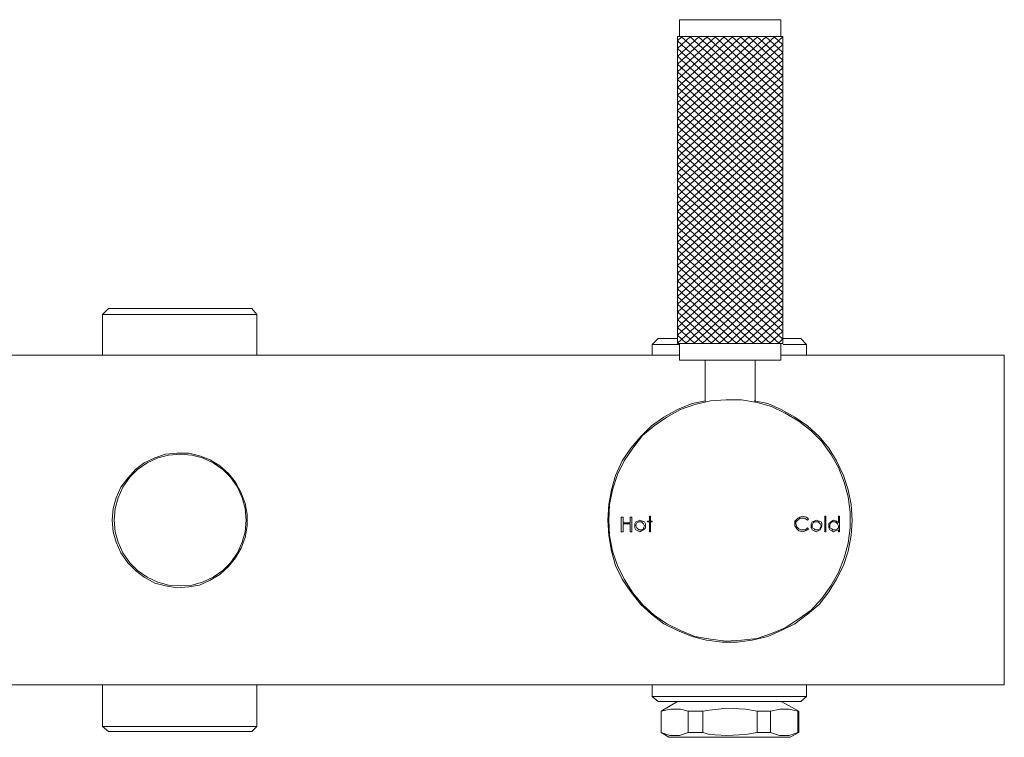
# Model space of a CAD drawing. Units: millimetres. Extents: x 19029 to 19925, y 481 to 1123.
# Drawn here: x 19477 to 19656, y 866 to 996 of the extents above; entities that cross this region are included whole.
import ezdxf

# ---------------------------------------------------------------- set-up
doc = ezdxf.new("R2010")
doc.units = ezdxf.units.MM
doc.layers.get('0').update_dxf_attribs({"true_color": 0x000000})

msp = doc.modelspace()

# ---------------------------------------------------------------- linework, layer by layer
at = {"color": 18, "lineweight": 0, "true_color": 0x000000}
for p, q in [((19493.04, 943.92), (19491.98, 942.86)), ((19493.04, 943.92), (19493.22, 943.92)), ((19493.22, 943.92), (19493.75, 943.92)), ((19493.75, 943.92), (19494.63, 943.92)), ((19494.63, 943.92), (19495.86, 943.92)), ((19495.86, 943.92), (19497.27, 943.92)), ((19497.27, 943.92), (19499.04, 943.92)), ((19499.04, 943.92), (19500.8, 943.92)), ((19500.8, 943.92), (19502.92, 943.92)), ((19502.92, 943.92), (19505.03, 943.92)), ((19505.03, 943.92), (19507.15, 943.92)), ((19507.15, 943.92), (19509.27, 943.92)), ((19509.27, 943.92), (19511.21, 943.92)), ((19511.21, 943.92), (19513.15, 943.92)), ((19513.15, 943.92), (19514.91, 943.92)), ((19514.91, 943.92), (19516.32, 943.92)), ((19516.32, 943.92), (19517.55, 943.92)), ((19517.55, 943.92), (19518.44, 943.92)), ((19518.44, 943.92), (19518.97, 943.92)), ((19518.97, 943.92), (19519.14, 943.92)), ((19520.02, 942.86), (19519.14, 943.92)), ((19491.98, 942.86), (19491.98, 935.45)), ((19492.16, 942.86), (19491.98, 942.86)), ((19492.51, 942.86), (19492.16, 942.86)), ((19493.22, 942.86), (19492.51, 942.86)), ((19494.28, 942.86), (19493.22, 942.86)), ((19495.51, 942.86), (19494.28, 942.86)), ((19497.27, 942.86), (19495.51, 942.86)), ((19499.04, 942.86), (19497.27, 942.86)), ((19501.15, 942.86), (19499.04, 942.86)), ((19503.27, 942.86), (19501.15, 942.86)), ((19505.56, 942.86), (19503.27, 942.86)), ((19507.68, 942.86), (19505.56, 942.86)), ((19509.97, 942.86), (19507.68, 942.86)), ((19512.09, 942.86), (19509.97, 942.86)), ((19514.03, 942.86), (19512.09, 942.86)), ((19515.79, 942.86), (19514.03, 942.86)), ((19517.2, 942.86), (19515.79, 942.86)), ((19518.44, 942.86), (19517.2, 942.86)), ((19519.32, 942.86), (19518.44, 942.86)), ((19519.85, 942.86), (19519.32, 942.86)), ((19520.02, 942.86), (19519.85, 942.86)), ((19520.02, 935.45), (19520.02, 942.86)), ((19593.04, 938.45), (19591.98, 937.39)), ((19591.98, 937.39), (19591.98, 935.45)), ((19592.16, 937.39), (19591.98, 937.39)), ((19592.51, 937.39), (19592.16, 937.39)), ((19593.22, 937.39), (19592.51, 937.39)), ((19593.04, 938.45), (19593.22, 938.45)), ((19593.22, 938.45), (19593.75, 938.45)), ((19594.27, 937.39), (19593.22, 937.39)), ((19593.75, 938.45), (19594.63, 938.45)), ((19595.51, 937.39), (19594.27, 937.39)), ((19594.63, 938.45), (19595.86, 938.45)), ((19596.93, 937.39), (19595.51, 937.39)), ((19595.86, 938.45), (19596.56, 938.45)), ((19597.24, 938.45), (19597.27, 938.45)), ((19615.71, 938.45), (19616.32, 938.45)), ((19617.2, 937.39), (19615.79, 937.39)), ((19616.32, 938.45), (19617.55, 938.45)), ((19618.44, 937.39), (19617.2, 937.39)), ((19617.55, 938.45), (19618.26, 938.45)), ((19618.26, 938.45), (19618.79, 938.45)), ((19619.32, 937.39), (19618.44, 937.39)), ((19618.79, 938.45), (19618.97, 938.45)), ((19620.02, 937.39), (19618.97, 938.45)), ((19619.85, 937.39), (19619.32, 937.39)), ((19620.02, 937.39), (19619.85, 937.39)), ((19620.02, 935.45), (19620.02, 937.39)), ((19318.09, 935.45), (19596.93, 935.45)), ((19615.34, 935.45), (19656, 935.45)), ((19656, 935.45), (19656, 875.49)), ((19596.57, 925.58), (19599.21, 926.63)), ((19597.1, 925.58), (19599.74, 926.46)), ((19599.21, 926.63), (19601.68, 927.16)), ((19599.74, 926.46), (19602.56, 927.16)), ((19602.56, 927.16), (19605.39, 927.34)), ((19605.39, 927.34), (19608.21, 927.34)), ((19608.21, 927.34), (19611.03, 926.81)), ((19610.5, 927.16), (19612.97, 926.63)), ((19611.03, 926.81), (19613.67, 926.1)), ((19612.97, 926.63), (19615.44, 925.58)), ((19613.67, 926.1), (19616.14, 924.87)), ((19591.8, 922.58), (19594.1, 924.17)), ((19592.33, 922.58), (19594.63, 924.17)), ((19594.1, 924.17), (19596.57, 925.58)), ((19594.63, 924.17), (19597.1, 925.58)), ((19615.44, 925.58), (19617.91, 924.17)), ((19616.14, 924.87), (19618.61, 923.46)), ((19617.91, 924.17), (19620.2, 922.58)), ((19589.86, 920.64), (19591.8, 922.58)), ((19590.22, 920.82), (19592.33, 922.58)), ((19618.61, 923.46), (19620.9, 921.7)), ((19620.2, 922.58), (19622.31, 920.64)), ((19588.1, 918.52), (19589.86, 920.64)), ((19588.46, 918.52), (19590.22, 920.82)), ((19620.9, 921.7), (19622.84, 919.76)), ((19622.31, 920.64), (19624.08, 918.52)), ((19622.84, 919.76), (19624.43, 917.46)), ((19501.51, 916.76), (19503.45, 917.46)), ((19502.04, 916.76), (19503.98, 917.29)), ((19503.45, 917.46), (19505.56, 917.64)), ((19503.98, 917.29), (19506.09, 917.46)), ((19505.56, 917.64), (19507.68, 917.64)), ((19506.09, 917.46), (19508.21, 917.29)), ((19507.68, 917.64), (19509.62, 917.11)), ((19508.21, 917.29), (19510.15, 916.76)), ((19509.62, 917.11), (19511.56, 916.4)), ((19586.51, 916.23), (19588.1, 918.52)), ((19586.87, 916.23), (19588.46, 918.52)), ((19624.08, 918.52), (19625.49, 916.23)), ((19624.43, 917.46), (19625.84, 914.99)), ((19497.98, 914.64), (19499.57, 915.88)), ((19498.33, 914.64), (19500.1, 915.88)), ((19499.57, 915.88), (19501.51, 916.76)), ((19500.1, 915.88), (19502.04, 916.76)), ((19510.15, 916.76), (19512.09, 915.88)), ((19511.56, 916.4), (19513.32, 915.35)), ((19512.09, 915.88), (19513.85, 914.64)), ((19513.32, 915.35), (19514.91, 913.94)), ((19585.28, 913.58), (19586.51, 916.23)), ((19585.63, 913.76), (19586.87, 916.23)), ((19625.49, 916.23), (19626.73, 913.58)), ((19496.57, 913.05), (19497.98, 914.64)), ((19496.92, 913.23), (19498.33, 914.64)), ((19513.85, 914.64), (19515.26, 913.23)), ((19514.21, 914.29), (19514.03, 914.47)), ((19514.91, 913.94), (19516.14, 912.35)), ((19584.57, 910.94), (19585.28, 913.58)), ((19584.75, 910.94), (19585.63, 913.76)), ((19625.84, 914.99), (19626.9, 912.35)), ((19626.73, 913.58), (19627.61, 910.94)), ((19495.33, 911.47), (19496.57, 913.05)), ((19495.69, 911.47), (19496.92, 913.23)), ((19515.26, 913.23), (19516.5, 911.47)), ((19516.14, 912.35), (19517.2, 910.41)), ((19626.9, 912.35), (19627.61, 909.7)), ((19494.45, 909.53), (19495.33, 911.47)), ((19494.8, 909.53), (19495.69, 911.47)), ((19516.5, 911.47), (19517.38, 909.53)), ((19517.2, 910.41), (19517.91, 908.47)), ((19584.05, 908.29), (19584.57, 910.94)), ((19584.22, 908.29), (19584.75, 910.94)), ((19627.61, 910.94), (19628.14, 908.29)), ((19493.92, 907.59), (19494.45, 909.53)), ((19494.28, 907.59), (19494.8, 909.53)), ((19517.38, 909.53), (19517.91, 907.59)), ((19517.91, 908.47), (19518.26, 906.53)), ((19583.87, 905.47), (19584.05, 908.29)), ((19584.05, 905.47), (19584.22, 908.29)), ((19627.61, 909.7), (19627.96, 906.88)), ((19628.14, 908.29), (19628.31, 905.47)), ((19493.75, 905.47), (19493.92, 907.59)), ((19494.1, 905.47), (19494.28, 907.59)), ((19517.91, 907.59), (19518.08, 905.47)), ((19518.26, 906.53), (19518.26, 904.41)), ((19627.96, 906.88), (19627.96, 904.06)), ((19493.92, 903.35), (19493.75, 905.47)), ((19494.28, 903.35), (19494.1, 905.47)), ((19518.08, 905.47), (19517.91, 903.35)), ((19584.05, 902.65), (19583.87, 905.47)), ((19584.22, 902.65), (19584.05, 905.47)), ((19586.34, 906), (19586.69, 906)), ((19586.34, 903.35), (19586.34, 906)), ((19586.69, 906), (19586.69, 904.94)), ((19586.69, 904.94), (19587.93, 904.94)), ((19586.69, 904.77), (19586.69, 903.35)), ((19587.93, 904.77), (19586.69, 904.77)), ((19587.93, 906), (19588.28, 906)), ((19587.93, 904.94), (19587.93, 906)), ((19587.93, 903.35), (19587.93, 904.77)), ((19588.28, 906), (19588.28, 903.35)), ((19588.81, 904.77), (19588.99, 905.12)), ((19588.81, 904.41), (19588.81, 904.77)), ((19588.99, 905.12), (19589.34, 905.29)), ((19589.16, 904.94), (19588.99, 904.59)), ((19588.99, 904.59), (19588.99, 904.41)), ((19589.51, 905.12), (19589.16, 904.94)), ((19589.34, 905.29), (19589.69, 905.47)), ((19589.69, 905.12), (19589.51, 905.12)), ((19589.69, 905.47), (19590.22, 905.29)), ((19590.04, 905.12), (19589.69, 905.12)), ((19590.22, 904.94), (19590.04, 905.12)), ((19590.22, 905.29), (19590.57, 905.12)), ((19590.39, 904.77), (19590.22, 904.94)), ((19590.57, 904.41), (19590.39, 904.77)), ((19590.57, 905.12), (19590.75, 904.77)), ((19590.75, 904.77), (19590.75, 904.41)), ((19591.1, 905.12), (19591.1, 905.29)), ((19591.1, 905.29), (19591.45, 905.29)), ((19591.45, 905.12), (19591.1, 905.12)), ((19591.45, 906.18), (19591.63, 906.18)), ((19591.45, 905.29), (19591.45, 906.18)), ((19591.45, 903.35), (19591.45, 905.12)), ((19591.63, 906.18), (19591.63, 905.29)), ((19591.63, 905.29), (19591.98, 905.29)), ((19591.63, 905.12), (19591.63, 903.35)), ((19591.98, 905.12), (19591.63, 905.12)), ((19591.98, 905.29), (19591.98, 905.12)), ((19617.91, 905.29), (19618.44, 905.82)), ((19617.91, 904.77), (19617.91, 905.29)), ((19617.91, 904.41), (19617.91, 904.77)), ((19618.44, 905.47), (19618.08, 905.12)), ((19618.08, 905.12), (19618.08, 904.77)), ((19618.08, 904.77), (19618.26, 904.24)), ((19618.44, 905.82), (19618.79, 906)), ((19618.79, 905.82), (19618.44, 905.47)), ((19618.79, 906), (19619.32, 906.18)), ((19619.32, 905.82), (19618.79, 905.82)), ((19619.32, 906.18), (19620.02, 906)), ((19619.67, 905.82), (19619.32, 905.82)), ((19620.2, 905.47), (19619.67, 905.82)), ((19620.02, 906), (19620.38, 905.65)), ((19620.38, 905.65), (19620.2, 905.47)), ((19620.9, 904.77), (19621.08, 905.12)), ((19620.9, 904.41), (19620.9, 904.77)), ((19621.08, 905.12), (19621.44, 905.29)), ((19621.26, 904.94), (19621.08, 904.59)), ((19621.08, 904.59), (19621.08, 904.41)), ((19621.44, 905.12), (19621.26, 904.94)), ((19621.44, 905.29), (19621.79, 905.47)), ((19621.79, 905.12), (19621.44, 905.12)), ((19621.79, 905.47), (19622.31, 905.29)), ((19622.14, 905.12), (19621.79, 905.12)), ((19622.31, 904.94), (19622.14, 905.12)), ((19622.31, 905.29), (19622.67, 905.12)), ((19622.49, 904.77), (19622.31, 904.94)), ((19622.67, 904.41), (19622.49, 904.77)), ((19622.67, 905.12), (19622.84, 904.77)), ((19622.84, 904.77), (19622.84, 904.41)), ((19623.37, 906.18), (19623.55, 906.18)), ((19623.37, 903.35), (19623.37, 906.18)), ((19623.55, 906.18), (19623.55, 903.35)), ((19624.08, 904.77), (19624.43, 905.12)), ((19624.08, 904.41), (19624.08, 904.77)), ((19624.43, 904.94), (19624.26, 904.59)), ((19624.26, 904.59), (19624.26, 904.41)), ((19624.43, 905.12), (19624.61, 905.29)), ((19624.61, 905.12), (19624.43, 904.94)), ((19624.61, 905.29), (19624.96, 905.47)), ((19624.96, 905.12), (19624.61, 905.12)), ((19624.96, 905.47), (19625.49, 905.29)), ((19625.31, 905.12), (19624.96, 905.12)), ((19625.49, 904.94), (19625.31, 905.12)), ((19625.49, 905.29), (19625.84, 904.94)), ((19625.67, 904.77), (19625.49, 904.94)), ((19625.84, 904.41), (19625.67, 904.77)), ((19625.84, 906.18), (19626.02, 906.18)), ((19625.84, 904.94), (19625.84, 906.18)), ((19626.02, 906.18), (19626.02, 903.35)), ((19628.31, 905.47), (19628.14, 902.65)), ((19494.45, 901.42), (19493.92, 903.35)), ((19494.8, 901.42), (19494.28, 903.35)), ((19517.91, 903.35), (19517.38, 901.42)), ((19518.26, 904.41), (19517.91, 902.29)), ((19584.57, 899.83), (19584.05, 902.65)), ((19584.75, 899.83), (19584.22, 902.65)), ((19586.69, 903.35), (19586.34, 903.35)), ((19588.28, 903.35), (19587.93, 903.35)), ((19588.81, 904.06), (19588.81, 904.41)), ((19588.99, 903.71), (19588.81, 904.06)), ((19588.99, 904.41), (19589.16, 904.06)), ((19589.34, 903.53), (19588.99, 903.71)), ((19589.16, 904.06), (19589.34, 903.88)), ((19589.34, 903.88), (19589.51, 903.71)), ((19589.69, 903.35), (19589.34, 903.53)), ((19589.51, 903.71), (19589.69, 903.71)), ((19589.69, 903.71), (19590.04, 903.71)), ((19590.04, 903.53), (19589.69, 903.35)), ((19590.04, 903.71), (19590.39, 903.88)), ((19590.39, 903.71), (19590.04, 903.53)), ((19590.39, 904.06), (19590.57, 904.41)), ((19590.75, 904.06), (19590.39, 903.71)), ((19590.39, 903.88), (19590.39, 904.06)), ((19590.75, 904.41), (19590.75, 904.06)), ((19591.63, 903.35), (19591.45, 903.35)), ((19618.26, 903.88), (19617.91, 904.41)), ((19618.26, 904.24), (19618.61, 903.88)), ((19618.61, 903.53), (19618.26, 903.88)), ((19618.61, 903.88), (19618.97, 903.71)), ((19619.32, 903.35), (19618.61, 903.53)), ((19618.97, 903.71), (19619.32, 903.71)), ((19619.32, 903.71), (19619.85, 903.71)), ((19619.85, 903.53), (19619.32, 903.35)), ((19619.85, 903.71), (19620.2, 904.06)), ((19620.2, 903.71), (19619.85, 903.53)), ((19620.2, 904.06), (19620.38, 903.88)), ((19620.38, 903.88), (19620.2, 903.71)), ((19620.9, 904.06), (19620.9, 904.41)), ((19621.08, 903.71), (19620.9, 904.06)), ((19621.08, 904.41), (19621.08, 904.06)), ((19621.08, 904.06), (19621.44, 903.88)), ((19621.44, 903.53), (19621.08, 903.71)), ((19621.44, 903.88), (19621.61, 903.71)), ((19621.79, 903.35), (19621.44, 903.53)), ((19621.61, 903.71), (19621.79, 903.71)), ((19621.79, 903.71), (19622.14, 903.71)), ((19622.14, 903.53), (19621.79, 903.35)), ((19622.14, 903.71), (19622.49, 903.88)), ((19622.49, 903.71), (19622.14, 903.53)), ((19622.49, 904.06), (19622.67, 904.41)), ((19622.67, 904.06), (19622.49, 903.71)), ((19622.49, 903.88), (19622.49, 904.06)), ((19622.84, 904.41), (19622.67, 904.06)), ((19623.55, 903.35), (19623.37, 903.35)), ((19624.08, 904.06), (19624.08, 904.41)), ((19624.26, 903.71), (19624.08, 904.06)), ((19624.26, 904.41), (19624.26, 904.06)), ((19624.26, 904.06), (19624.61, 903.88)), ((19624.61, 903.53), (19624.26, 903.71)), ((19624.61, 903.88), (19624.79, 903.71)), ((19624.96, 903.35), (19624.61, 903.53)), ((19624.79, 903.71), (19624.96, 903.71)), ((19624.96, 903.71), (19625.31, 903.71)), ((19625.31, 903.53), (19624.96, 903.35)), ((19625.31, 903.71), (19625.67, 903.88)), ((19625.84, 903.71), (19625.31, 903.53)), ((19625.67, 903.88), (19625.84, 904.06)), ((19625.84, 904.06), (19625.84, 904.41)), ((19625.84, 903.35), (19625.84, 903.71)), ((19626.02, 903.35), (19625.84, 903.35)), ((19627.96, 904.06), (19627.61, 901.24)), ((19628.14, 902.65), (19627.61, 899.83)), ((19495.33, 899.48), (19494.45, 901.42)), ((19495.69, 899.48), (19494.8, 901.42)), ((19517.38, 901.42), (19516.5, 899.48)), ((19517.91, 902.29), (19517.2, 900.36)), ((19627.61, 901.24), (19626.9, 898.59)), ((19496.57, 897.71), (19495.33, 899.48)), ((19496.92, 897.71), (19495.69, 899.48)), ((19516.5, 899.48), (19515.26, 897.71)), ((19517.2, 900.36), (19516.14, 898.59)), ((19585.28, 897.18), (19584.57, 899.83)), ((19585.63, 897.18), (19584.75, 899.83)), ((19627.61, 899.83), (19626.73, 897.18)), ((19497.98, 896.3), (19496.57, 897.71)), ((19498.33, 896.3), (19496.92, 897.71)), ((19515.26, 897.71), (19513.85, 896.3)), ((19516.14, 898.59), (19514.91, 897)), ((19626.9, 898.59), (19625.84, 895.95)), ((19499.57, 895.07), (19497.98, 896.3)), ((19500.1, 895.07), (19498.33, 896.3)), ((19513.32, 895.59), (19511.56, 894.54)), ((19513.85, 896.3), (19512.09, 895.07)), ((19514.91, 897), (19513.32, 895.59)), ((19586.51, 894.71), (19585.28, 897.18)), ((19586.87, 894.71), (19585.63, 897.18)), ((19625.84, 895.95), (19624.43, 893.48)), ((19626.73, 897.18), (19625.49, 894.71)), ((19501.51, 894.01), (19499.57, 895.07)), ((19502.04, 894.18), (19500.1, 895.07)), ((19503.45, 893.48), (19501.51, 894.01)), ((19503.98, 893.65), (19502.04, 894.18)), ((19510.15, 894.18), (19508.21, 893.65)), ((19511.56, 894.54), (19509.62, 893.65)), ((19512.09, 895.07), (19510.15, 894.18)), ((19588.1, 892.42), (19586.51, 894.71)), ((19588.46, 892.24), (19586.87, 894.71)), ((19625.49, 894.71), (19624.08, 892.42)), ((19505.56, 893.12), (19503.45, 893.48)), ((19506.09, 893.48), (19503.98, 893.65)), ((19507.68, 893.3), (19505.56, 893.12)), ((19508.21, 893.65), (19506.09, 893.48)), ((19509.62, 893.65), (19507.68, 893.3)), ((19589.86, 890.13), (19588.1, 892.42)), ((19590.22, 890.13), (19588.46, 892.24)), ((19624.08, 892.42), (19622.31, 890.13)), ((19624.43, 893.48), (19622.84, 891.18)), ((19591.8, 888.36), (19589.86, 890.13)), ((19592.33, 888.19), (19590.22, 890.13)), ((19622.31, 890.13), (19620.2, 888.36)), ((19622.84, 891.18), (19620.9, 889.07)), ((19594.1, 886.6), (19591.8, 888.36)), ((19620.2, 888.36), (19617.91, 886.6)), ((19620.9, 889.07), (19618.61, 887.48)), ((19594.63, 886.6), (19592.33, 888.19)), ((19596.57, 885.37), (19594.1, 886.6)), ((19597.1, 885.37), (19594.63, 886.6)), ((19617.91, 886.6), (19615.44, 885.37)), ((19618.61, 887.48), (19616.14, 885.89)), ((19599.21, 884.31), (19596.57, 885.37)), ((19599.74, 884.31), (19597.1, 885.37)), ((19613.67, 884.84), (19611.03, 883.95)), ((19615.44, 885.37), (19612.97, 884.31)), ((19616.14, 885.89), (19613.67, 884.84)), ((19601.86, 883.6), (19599.21, 884.31)), ((19602.56, 883.78), (19599.74, 884.31)), ((19604.68, 883.25), (19601.86, 883.6)), ((19605.39, 883.42), (19602.56, 883.78)), ((19607.5, 883.25), (19604.68, 883.25)), ((19608.21, 883.6), (19605.39, 883.42)), ((19610.15, 883.6), (19607.5, 883.25)), ((19611.03, 883.95), (19608.21, 883.6)), ((19612.97, 884.31), (19610.15, 883.6)), ((19656, 875.49), (19416.85, 875.49)), ((19491.98, 875.49), (19491.98, 867.9)), ((19520.02, 867.9), (19520.02, 875.49)), ((19591.98, 875.49), (19591.98, 873.37)), ((19620.02, 873.37), (19620.02, 875.49)), ((19591.98, 873.37), (19593.04, 872.49)), ((19591.98, 873.37), (19592.16, 873.37)), ((19592.16, 873.37), (19592.51, 873.37)), ((19592.51, 873.37), (19593.22, 873.37)), ((19593.22, 872.49), (19593.04, 872.49)), ((19593.22, 873.37), (19594.27, 873.37)), ((19593.75, 872.49), (19593.22, 872.49)), ((19596.57, 872.49), (19593.57, 870.73)), ((19594.63, 872.49), (19593.75, 872.49)), ((19594.27, 873.37), (19595.51, 873.37)), ((19595.86, 872.49), (19594.63, 872.49)), ((19595.51, 873.37), (19597.27, 873.37)), ((19597.27, 872.49), (19595.86, 872.49)), ((19597.27, 873.37), (19599.04, 873.37)), ((19598.86, 872.49), (19597.27, 872.49)), ((19600.8, 872.49), (19598.86, 872.49)), ((19599.04, 873.37), (19601.15, 873.37)), ((19602.91, 872.49), (19600.8, 872.49)), ((19601.15, 873.37), (19603.27, 873.37)), ((19605.03, 872.49), (19602.91, 872.49)), ((19603.27, 873.37), (19605.56, 873.37)), ((19607.15, 872.49), (19605.03, 872.49)), ((19605.56, 873.37), (19607.68, 873.37)), ((19609.27, 872.49), (19607.15, 872.49)), ((19607.68, 873.37), (19609.97, 873.37)), ((19611.2, 872.49), (19609.27, 872.49)), ((19609.97, 873.37), (19612.09, 873.37)), ((19613.15, 872.49), (19611.2, 872.49)), ((19612.09, 873.37), (19614.03, 873.37)), ((19614.91, 872.49), (19613.15, 872.49)), ((19614.03, 873.37), (19615.79, 873.37)), ((19616.32, 872.49), (19614.91, 872.49)), ((19618.61, 870.73), (19615.44, 872.49)), ((19615.79, 873.37), (19617.2, 873.37)), ((19617.55, 872.49), (19616.32, 872.49)), ((19617.2, 873.37), (19618.44, 873.37)), ((19618.26, 872.49), (19617.55, 872.49)), ((19618.79, 872.49), (19618.26, 872.49)), ((19618.44, 873.37), (19619.32, 873.37)), ((19618.97, 872.49), (19618.79, 872.49)), ((19618.97, 872.49), (19620.02, 873.37)), ((19619.32, 873.37), (19619.85, 873.37)), ((19619.85, 873.37), (19620.02, 873.37)), ((19593.57, 870.73), (19595.33, 871.08)), ((19593.57, 870.73), (19593.57, 866.85)), ((19593.57, 870.73), (19593.57, 866.85)), ((19595.33, 871.08), (19597.1, 871.08)), ((19597.1, 871.08), (19598.51, 870.73)), ((19598.86, 870.73), (19598.51, 870.73)), ((19598.51, 866.85), (19598.51, 870.73)), ((19599.21, 870.73), (19598.86, 870.73)), ((19599.39, 870.73), (19599.21, 870.73)), ((19599.74, 870.73), (19599.39, 870.73)), ((19600.1, 870.73), (19599.74, 870.73)), ((19600.45, 870.73), (19600.1, 870.73)), ((19600.8, 870.73), (19600.45, 870.73)), ((19601.15, 870.73), (19600.8, 870.73)), ((19601.15, 870.73), (19602.39, 870.9)), ((19601.15, 870.73), (19601.15, 866.85)), ((19602.39, 870.9), (19605.56, 871.26)), ((19605.56, 871.26), (19608.91, 871.08)), ((19608.91, 871.08), (19611.03, 870.73)), ((19611.03, 866.85), (19611.03, 870.73)), ((19611.2, 870.73), (19611.03, 870.73)), ((19611.56, 870.73), (19611.2, 870.73)), ((19611.91, 870.73), (19611.56, 870.73)), ((19612.26, 870.73), (19611.91, 870.73)), ((19612.61, 870.73), (19612.26, 870.73)), ((19612.97, 870.73), (19612.61, 870.73)), ((19613.32, 870.73), (19612.97, 870.73)), ((19613.5, 870.73), (19613.32, 870.73)), ((19613.5, 870.73), (19615.26, 871.08)), ((19613.5, 870.73), (19613.5, 866.85)), ((19615.26, 871.08), (19616.85, 871.08)), ((19616.85, 871.08), (19618.44, 870.73)), ((19618.61, 870.73), (19618.44, 870.73)), ((19618.44, 866.85), (19618.44, 870.73)), ((19618.61, 866.85), (19618.61, 870.73)), ((19491.98, 867.9), (19493.04, 867.02)), ((19491.98, 867.9), (19492.16, 867.9)), ((19492.16, 867.9), (19492.51, 867.9)), ((19492.51, 867.9), (19493.22, 867.9)), ((19493.22, 867.02), (19493.04, 867.02)), ((19493.22, 867.9), (19494.28, 867.9)), ((19493.75, 867.02), (19493.22, 867.02)), ((19494.63, 867.02), (19493.75, 867.02)), ((19494.28, 867.9), (19495.51, 867.9)), ((19495.86, 867.02), (19494.63, 867.02)), ((19495.51, 867.9), (19497.27, 867.9)), ((19497.27, 867.02), (19495.86, 867.02)), ((19497.27, 867.9), (19499.04, 867.9)), ((19499.04, 867.02), (19497.27, 867.02)), ((19499.04, 867.9), (19501.15, 867.9)), ((19500.8, 867.02), (19499.04, 867.02)), ((19502.92, 867.02), (19500.8, 867.02)), ((19501.15, 867.9), (19503.27, 867.9)), ((19505.03, 867.02), (19502.92, 867.02)), ((19503.27, 867.9), (19505.56, 867.9)), ((19507.15, 867.02), (19505.03, 867.02)), ((19505.56, 867.9), (19507.68, 867.9)), ((19509.27, 867.02), (19507.15, 867.02)), ((19507.68, 867.9), (19509.97, 867.9)), ((19511.21, 867.02), (19509.27, 867.02)), ((19509.97, 867.9), (19512.09, 867.9)), ((19513.15, 867.02), (19511.21, 867.02)), ((19512.09, 867.9), (19514.03, 867.9)), ((19514.91, 867.02), (19513.15, 867.02)), ((19514.03, 867.9), (19515.79, 867.9)), ((19516.32, 867.02), (19514.91, 867.02)), ((19515.79, 867.9), (19517.2, 867.9)), ((19517.55, 867.02), (19516.32, 867.02)), ((19517.2, 867.9), (19518.44, 867.9)), ((19518.44, 867.02), (19517.55, 867.02)), ((19518.44, 867.9), (19519.32, 867.9)), ((19518.97, 867.02), (19518.44, 867.02)), ((19519.14, 867.02), (19518.97, 867.02)), ((19519.14, 867.02), (19520.02, 867.9)), ((19519.32, 867.9), (19519.85, 867.9)), ((19519.85, 867.9), (19520.02, 867.9)), ((19593.57, 866.85), (19594.98, 865.97)), ((19595.16, 866.32), (19593.57, 866.85)), ((19598.51, 866.85), (19596.92, 866.32)), ((19598.51, 866.85), (19598.86, 866.85)), ((19598.86, 866.85), (19599.21, 866.85)), ((19599.21, 866.85), (19599.39, 866.85)), ((19599.39, 866.85), (19599.74, 866.85)), ((19599.74, 866.85), (19600.1, 866.85)), ((19600.1, 866.85), (19600.45, 866.85)), ((19600.45, 866.85), (19600.8, 866.85)), ((19600.8, 866.85), (19601.15, 866.85)), ((19602.39, 866.49), (19601.15, 866.85)), ((19611.03, 866.85), (19608.91, 866.49)), ((19611.03, 866.85), (19611.2, 866.85)), ((19611.2, 866.85), (19611.56, 866.85)), ((19611.56, 866.85), (19611.91, 866.85)), ((19611.91, 866.85), (19612.26, 866.85)), ((19612.26, 866.85), (19612.61, 866.85)), ((19612.61, 866.85), (19612.97, 866.85)), ((19612.97, 866.85), (19613.32, 866.85)), ((19613.32, 866.85), (19613.5, 866.85)), ((19615.09, 866.32), (19613.5, 866.85)), ((19618.44, 866.85), (19616.85, 866.32)), ((19617.03, 865.97), (19618.61, 866.85)), ((19618.44, 866.85), (19618.61, 866.85)), ((19595.33, 865.97), (19594.98, 865.97)), ((19596.92, 866.32), (19595.16, 866.32)), ((19595.86, 865.97), (19595.33, 865.97)), ((19596.92, 865.97), (19595.86, 865.97)), ((19598.15, 865.97), (19596.92, 865.97)), ((19599.57, 865.97), (19598.15, 865.97)), ((19601.33, 865.97), (19599.57, 865.97)), ((19603.09, 865.97), (19601.33, 865.97)), ((19605.56, 866.32), (19602.39, 866.49)), ((19605.03, 865.97), (19603.09, 865.97)), ((19606.97, 865.97), (19605.03, 865.97)), ((19608.91, 866.49), (19605.56, 866.32)), ((19608.91, 865.97), (19606.97, 865.97)), ((19610.85, 865.97), (19608.91, 865.97)), ((19612.44, 865.97), (19610.85, 865.97)), ((19614.03, 865.97), (19612.44, 865.97)), ((19615.26, 865.97), (19614.03, 865.97)), ((19616.85, 866.32), (19615.09, 866.32)), ((19616.14, 865.97), (19615.26, 865.97)), ((19616.85, 865.97), (19616.14, 865.97)), ((19617.03, 865.97), (19616.85, 865.97))]:
    msp.add_line(p, q, dxfattribs=at)
for points in [[(19596.93, 996.43), (19596.93, 993.37)], [(19596.93, 996.43), (19615.34, 996.43)], [(19615.06, 996.43), (19614.99, 996.43), (19614.77, 996.43), (19614.42, 996.43), (19613.84, 996.43), (19613.12, 996.43), (19612.34, 996.43), (19611.33, 996.43), (19610.33, 996.43), (19609.18, 996.43), (19607.96, 996.43), (19606.75, 996.43), (19605.52, 996.43), (19604.31, 996.43), (19603.09, 996.43), (19601.94, 996.43), (19600.94, 996.43), (19599.93, 996.43), (19599.15, 996.43), (19598.43, 996.43), (19597.92, 996.43), (19597.5, 996.43), (19597.28, 996.43)], [(19615.34, 996.43), (19615.34, 993.37)], [(19596.93, 937.58), (19596.93, 934.52)], [(19615.34, 937.58), (19615.34, 934.52)], [(19596.93, 934.52), (19615.34, 934.52)], [(19601.58, 934.52), (19601.58, 926.96)], [(19610.69, 926.96), (19610.69, 934.52)]]:
    msp.add_lwpolyline(points, dxfattribs=at)
msp.add_lwpolyline([(19596.56, 993.37), (19615.71, 993.37), (19615.71, 937.58), (19596.56, 937.58)], close=True, dxfattribs=at)
at = {"color": 178, "lineweight": 0, "true_color": 0x070809}
for points in [[(19614.26, 993.37), (19596.56, 977.09)], [(19612.73, 993.37), (19596.56, 978.49)], [(19611.2, 993.37), (19596.56, 979.9)], [(19609.67, 993.37), (19596.56, 981.31)], [(19608.14, 993.37), (19596.56, 982.72)], [(19606.61, 993.37), (19596.56, 984.13)], [(19605.08, 993.37), (19596.56, 985.54)], [(19603.54, 993.37), (19596.56, 986.95)], [(19602.01, 993.37), (19596.56, 988.35)], [(19600.48, 993.37), (19596.56, 989.76)], [(19598.95, 993.37), (19596.56, 991.17)], [(19597.42, 993.37), (19596.56, 992.58)], [(19615.71, 993.3), (19596.56, 975.68)], [(19615.71, 974.97), (19596.56, 992.6)], [(19615.71, 976.38), (19597.25, 993.37)], [(19615.71, 977.79), (19598.78, 993.37)], [(19615.71, 979.2), (19600.31, 993.37)], [(19615.71, 980.61), (19601.84, 993.37)], [(19615.71, 982.02), (19603.37, 993.37)], [(19615.71, 983.42), (19604.9, 993.37)], [(19615.71, 984.83), (19606.43, 993.37)], [(19615.71, 986.24), (19607.96, 993.37)], [(19615.71, 987.65), (19609.49, 993.37)], [(19615.71, 989.06), (19611.02, 993.37)], [(19615.71, 990.47), (19612.55, 993.37)], [(19615.71, 991.87), (19614.08, 993.37)], [(19615.71, 993.28), (19615.61, 993.37)], [(19615.71, 991.9), (19596.56, 974.27)], [(19615.71, 973.57), (19596.56, 991.19)], [(19615.71, 990.49), (19596.56, 972.86)], [(19615.71, 972.16), (19596.56, 989.78)], [(19615.71, 989.08), (19596.56, 971.45)], [(19615.71, 970.75), (19596.56, 988.37)], [(19615.71, 987.67), (19596.56, 970.04)], [(19615.71, 969.34), (19596.56, 986.97)], [(19615.71, 986.26), (19596.56, 968.64)], [(19615.71, 967.93), (19596.56, 985.56)], [(19615.71, 984.85), (19596.56, 967.23)], [(19615.71, 966.52), (19596.56, 984.15)], [(19615.71, 983.45), (19596.56, 965.82)], [(19615.71, 965.11), (19596.56, 982.74)], [(19615.71, 982.04), (19596.56, 964.41)], [(19615.71, 963.71), (19596.56, 981.33)], [(19615.71, 980.63), (19596.56, 963)], [(19615.71, 962.3), (19596.56, 979.92)], [(19615.71, 979.22), (19596.56, 961.59)], [(19615.71, 960.89), (19596.56, 978.52)], [(19615.71, 977.81), (19596.56, 960.19)], [(19615.71, 959.48), (19596.56, 977.11)], [(19615.71, 976.4), (19596.56, 958.78)], [(19615.71, 958.07), (19596.56, 975.7)], [(19615.71, 974.99), (19596.56, 957.37)], [(19615.71, 956.66), (19596.56, 974.29)], [(19615.71, 973.59), (19596.56, 955.96)], [(19615.71, 955.26), (19596.56, 972.88)], [(19615.71, 972.18), (19596.56, 954.55)], [(19615.71, 953.85), (19596.56, 971.47)], [(19615.71, 970.77), (19596.56, 953.14)], [(19615.71, 952.44), (19596.56, 970.07)], [(19615.71, 969.36), (19596.56, 951.74)], [(19615.71, 951.03), (19596.56, 968.66)], [(19615.71, 967.95), (19596.56, 950.33)], [(19615.71, 949.62), (19596.56, 967.25)], [(19615.71, 966.54), (19596.56, 948.92)], [(19615.71, 948.21), (19596.56, 965.84)], [(19615.71, 965.14), (19596.56, 947.51)], [(19615.71, 946.81), (19596.56, 964.43)], [(19615.71, 963.73), (19596.56, 946.1)], [(19615.71, 945.4), (19596.56, 963.02)], [(19615.71, 962.32), (19596.56, 944.69)], [(19615.71, 943.99), (19596.56, 961.61)], [(19615.71, 960.91), (19596.56, 943.28)], [(19615.71, 942.58), (19596.56, 960.21)], [(19615.71, 959.5), (19596.56, 941.88)], [(19615.71, 941.17), (19596.56, 958.8)], [(19615.71, 958.09), (19596.56, 940.47)], [(19615.71, 939.76), (19596.56, 957.39)], [(19615.71, 956.69), (19596.56, 939.06)], [(19615.71, 938.35), (19596.56, 955.98)], [(19615.71, 955.28), (19596.56, 937.65)], [(19615.03, 937.58), (19596.56, 954.57)], [(19613.49, 937.58), (19596.56, 953.16)], [(19615.71, 953.87), (19598.01, 937.58)], [(19611.96, 937.58), (19596.56, 951.76)], [(19615.71, 952.46), (19599.54, 937.58)], [(19615.71, 951.05), (19601.07, 937.58)], [(19610.43, 937.58), (19596.56, 950.35)], [(19615.71, 949.64), (19602.6, 937.58)], [(19608.9, 937.58), (19596.56, 948.94)], [(19607.37, 937.58), (19596.56, 947.53)], [(19615.71, 948.23), (19604.13, 937.58)], [(19605.84, 937.58), (19596.56, 946.12)], [(19615.71, 946.83), (19605.66, 937.58)], [(19604.31, 937.58), (19596.56, 944.71)], [(19615.71, 945.42), (19607.19, 937.58)], [(19615.71, 944.01), (19608.73, 937.58)], [(19602.78, 937.58), (19596.56, 943.31)], [(19615.71, 942.6), (19610.26, 937.58)], [(19601.25, 937.58), (19596.56, 941.9)], [(19599.72, 937.58), (19596.56, 940.49)], [(19615.71, 941.19), (19611.79, 937.58)], [(19598.19, 937.58), (19596.56, 939.08)], [(19615.71, 939.78), (19613.32, 937.58)], [(19596.66, 937.58), (19596.56, 937.67)], [(19615.71, 938.38), (19614.85, 937.58)]]:
    msp.add_lwpolyline(points, dxfattribs=at)

doc.saveas('drawing.dxf')
